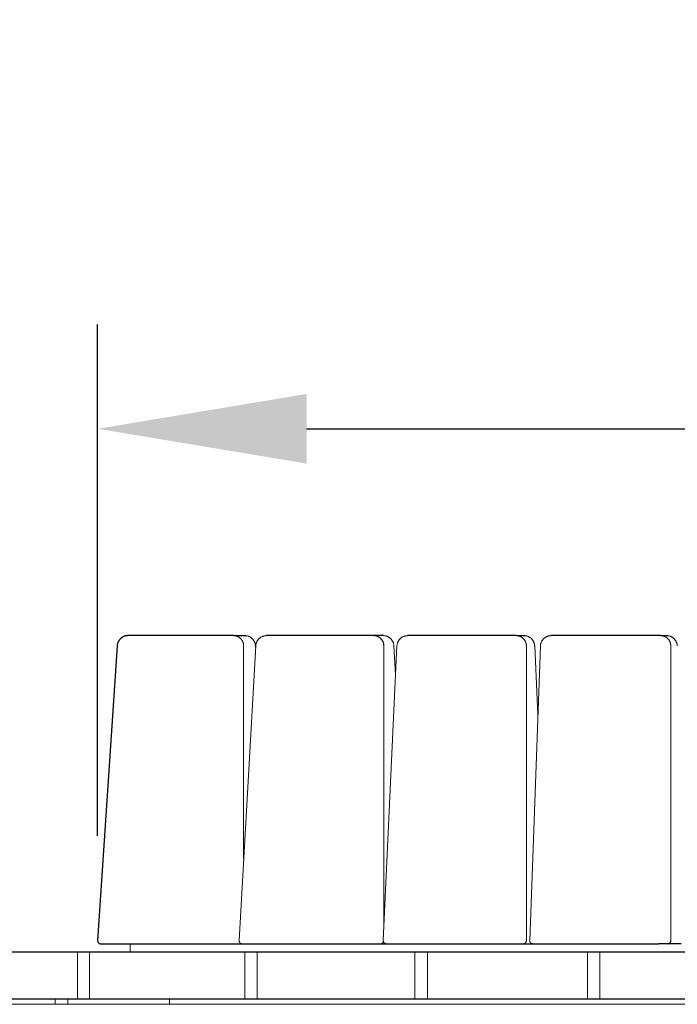
# Model space of a CAD drawing. Units: millimetres. Extents: x 74 to 40477, y 511 to 20258.
# Drawn here: x 26698 to 27327, y 5942 to 6885 of the extents above; entities that cross this region are included whole.
import ezdxf

# ---------------------------------------------------------------- set-up
doc = ezdxf.new("R2010")
doc.units = ezdxf.units.MM
doc.header["$LTSCALE"] = 10
for name, color, linetype, lineweight in [('VELOPA-DIM', 2, 'Continuous', 15), ('VELOPA-FIG10', 2, 'Continuous', 9), ('VELOPA-FIG25', 4, 'Continuous', 25)]:
    doc.layers.add(name, color=color, linetype=linetype, lineweight=lineweight)
doc.styles.add('2-5TXT', font='arial.ttf')
doc.dimstyles.new('VELOPA 100', dxfattribs={"dimscale": 100, "dimtxt": 2.5, "dimasz": 2, "dimexe": 1, "dimexo": 1, "dimgap": 1, "dimtad": 1, "dimdec": 0, "dimdsep": 46, "dimtxsty": '2-5TXT', "dimcen": 8, "dimadec": 1, "dimazin": 0, "dimtfac": 1, "dimtdec": 0, "dimtmove": 0, "dimatfit": 3, "dimfxl": 1, "dimtolj": 1, "dimtzin": 0, "dimarcsym": 0})

# ---------------------------------------------------------------- blocks, each defined once
blk = doc.blocks.new('*D23')
at = {"layer": 'VELOPA-DIM', "color": 0, "lineweight": -2, "transparency": 16777216}
for p, q in [((26772.46, 6103), (26772.46, 6592.84)), ((28727.59, 6103), (28727.59, 6592.84)), ((26972.46, 6492.84), (28527.59, 6492.84))]:
    blk.add_line(p, q, dxfattribs=at)
at = {"layer": 'VELOPA-DIM', "color": 0, "transparency": 16777216}
for points in [[(26972.46, 6526.17), (26972.46, 6459.5), (26772.46, 6492.84)], [(28527.59, 6526.17), (28527.59, 6459.5), (28727.59, 6492.84)]]:
    blk.add_solid(points, dxfattribs=at)
at = {"layer": 'VELOPA-DIM', "color": 0, "transparency": 16777216, "insert": (27750.02, 6720.48), "char_height": 250, "attachment_point": 5, "style": '2-5TXT'}
blk.add_mtext('\\A1;1955', dxfattribs=at)

msp = doc.modelspace()

# ---------------------------------------------------------------- linework, layer by layer
at = {"layer": 'VELOPA-FIG10'}
for p, q in [((26923.75, 6284.97), (26907.81, 6002.97)), ((26912.22, 6080.99), (26912.22, 6284.8)), ((26923.66, 6283.31), (26923.54, 6285)), ((26923.54, 6285), (26923.54, 6285)), ((26923.76, 6284.99), (26923.76, 6284.97)), ((27058.91, 6284.94), (27045.81, 6002.94)), ((27046.42, 6016.23), (27046.42, 6284.8)), ((27056.05, 6284.99), (27056.05, 6284.97)), ((27057.63, 6257.32), (27056.06, 6284.97)), ((27058.93, 6284.97), (27058.92, 6284.94)), ((27182.85, 6002.8), (27182.85, 6284.8)), ((27196.23, 6284.91), (27186, 6002.91)), ((27190.75, 6284.97), (27190.76, 6284.94)), ((27193.84, 6218.94), (27190.77, 6284.94)), ((27196.26, 6284.95), (27196.23, 6284.91)), ((27321.06, 6002.8), (27321.06, 6284.8)), ((27327.22, 6284.95), (27327.24, 6284.91)), ((26803.51, 5999.8), (26803.51, 5991.8)), ((26753.05, 5946.8), (26753.05, 5991.8)), ((26764.56, 5946.8), (26764.56, 5991.8)), ((26913.31, 5946.8), (26913.31, 5991.8)), ((26925.03, 5946.8), (26925.03, 5991.8)), ((27076.2, 5946.8), (27076.2, 5991.8)), ((27088.09, 5946.8), (27088.09, 5991.8)), ((27241.2, 5946.8), (27241.2, 5991.8)), ((27253.23, 5946.8), (27253.23, 5991.8)), ((30598.73, 5941.8), (25115.7, 5941.8)), ((26731.81, 5946.8), (26731.81, 5941.8)), ((26743.94, 5941.8), (26743.94, 5946.8)), ((26841.29, 5946.8), (26841.29, 5941.8))]:
    msp.add_line(p, q, dxfattribs=at)
at = {"layer": 'VELOPA-FIG10', "flags": 128}
msp.add_lwpolyline([(27046.28, 6284.8), (27046.26, 6285.41), (27046.21, 6286.01), (27046.13, 6286.61), (27046, 6287.2), (27045.85, 6287.78), (27045.66, 6288.35), (27045.44, 6288.91), (27045.19, 6289.45), (27044.91, 6289.98), (27044.59, 6290.48), (27044.25, 6290.97), (27043.89, 6291.43), (27043.49, 6291.87), (27043.07, 6292.29), (27042.63, 6292.67), (27042.17, 6293.03), (27041.68, 6293.36), (27041.18, 6293.66), (27040.66, 6293.92), (27040.13, 6294.15), (27039.59, 6294.35), (27039.03, 6294.51), (27038.47, 6294.64), (27037.9, 6294.73), (27037.33, 6294.78), (27036.75, 6294.8)], dxfattribs=at)
at = {"layer": 'VELOPA-FIG10'}
for points, knots in [([(26912.22, 6284.8), (26912.22, 6284.99), (26912.21, 6285.27), (26912.19, 6285.66), (26912.15, 6286.01), (26912.1, 6286.41), (26912.02, 6286.84), (26911.93, 6287.28), (26911.81, 6287.73), (26911.66, 6288.19), (26911.49, 6288.65), (26911.3, 6289.11), (26911.08, 6289.56), (26910.84, 6290), (26910.57, 6290.44), (26910.28, 6290.86), (26909.96, 6291.27), (26909.63, 6291.66), (26909.27, 6292.04), (26908.89, 6292.4), (26908.5, 6292.74), (26908.08, 6293.05), (26907.65, 6293.35), (26907.2, 6293.62), (26906.73, 6293.86), (26906.25, 6294.08), (26905.76, 6294.27), (26905.26, 6294.44), (26904.75, 6294.57), (26904.23, 6294.68), (26903.7, 6294.75), (26903.18, 6294.8), (26902.84, 6294.8), (26902.68, 6294.8)], [0, 0, 0, 0, 0.036965, 0.052031, 0.077039, 0.103041, 0.130963, 0.160135, 0.190285, 0.221197, 0.252716, 0.284728, 0.317144, 0.3499, 0.382942, 0.41623, 0.449728, 0.483412, 0.517259, 0.551251, 0.585374, 0.619617, 0.653971, 0.688429, 0.722988, 0.757645, 0.792398, 0.827249, 0.862199, 0.897252, 0.932411, 0.967684, 1, 1, 1, 1]), ([(26923.54, 6285), (26923.51, 6285.33), (26923.45, 6285.98), (26923.25, 6286.9), (26923, 6287.76), (26922.69, 6288.55), (26922.35, 6289.26), (26921.97, 6289.94), (26921.55, 6290.57), (26921.1, 6291.15), (26920.65, 6291.65), (26920.19, 6292.11), (26919.67, 6292.57), (26919.06, 6293.03), (26918.36, 6293.48), (26917.61, 6293.87), (26916.83, 6294.2), (26916.03, 6294.46), (26915.23, 6294.64), (26914.46, 6294.77), (26913.96, 6294.79), (26913.72, 6294.8)], [0, 0, 0, 0, 0.065425, 0.127323, 0.185703, 0.240573, 0.29194, 0.339825, 0.392701, 0.440595, 0.483599, 0.525347, 0.567784, 0.621808, 0.676938, 0.733182, 0.790552, 0.847559, 0.901899, 0.954109, 1, 1, 1, 1]), ([(26933.66, 6294.76), (26933.44, 6294.75), (26933.01, 6294.74), (26932.4, 6294.67), (26931.79, 6294.56), (26931.18, 6294.41), (26930.53, 6294.21), (26929.85, 6293.94), (26929.16, 6293.59), (26928.53, 6293.22), (26927.96, 6292.83), (26927.46, 6292.43), (26926.96, 6291.98), (26926.46, 6291.47), (26925.97, 6290.89), (26925.5, 6290.24), (26925.06, 6289.52), (26924.67, 6288.74), (26924.32, 6287.89), (26924.05, 6286.97), (26923.84, 6286), (26923.78, 6285.33), (26923.75, 6284.99)], [0, 0, 0, 0, 0.04485, 0.08504, 0.12439, 0.166585, 0.211626, 0.259513, 0.310257, 0.364322, 0.403335, 0.444857, 0.488899, 0.535469, 0.584574, 0.636223, 0.690422, 0.747178, 0.80651, 0.868423, 0.932918, 1, 1, 1, 1]), ([(27046.42, 6284.8), (27046.42, 6284.99), (27046.42, 6285.27), (27046.39, 6285.67), (27046.36, 6286.01), (27046.3, 6286.41), (27046.22, 6286.84), (27046.13, 6287.28), (27046, 6287.73), (27045.86, 6288.19), (27045.68, 6288.65), (27045.49, 6289.1), (27045.27, 6289.55), (27045.02, 6290), (27044.75, 6290.43), (27044.46, 6290.86), (27044.14, 6291.27), (27043.8, 6291.66), (27043.44, 6292.04), (27043.05, 6292.4), (27042.65, 6292.73), (27042.23, 6293.05), (27041.79, 6293.35), (27041.33, 6293.62), (27040.86, 6293.86), (27040.38, 6294.08), (27039.88, 6294.27), (27039.37, 6294.44), (27038.85, 6294.57), (27038.32, 6294.68), (27037.79, 6294.75), (27037.32, 6294.79), (27037.02, 6294.8), (27036.91, 6294.8)], [0, 0, 0, 0, 0.03731, 0.052486, 0.077683, 0.103879, 0.132011, 0.161404, 0.191787, 0.222942, 0.254715, 0.28699, 0.319682, 0.352724, 0.386063, 0.419658, 0.453477, 0.487493, 0.521683, 0.556031, 0.590523, 0.625147, 0.659894, 0.694758, 0.729733, 0.764816, 0.800005, 0.8353, 0.870701, 0.90621, 0.94183, 0.977564, 1, 1, 1, 1]), ([(27056.06, 6284.99), (27056.03, 6285.32), (27055.98, 6285.96), (27055.78, 6286.89), (27055.53, 6287.76), (27055.23, 6288.54), (27054.89, 6289.26), (27054.5, 6289.94), (27054.08, 6290.57), (27053.62, 6291.15), (27053.17, 6291.66), (27052.71, 6292.11), (27052.18, 6292.58), (27051.56, 6293.04), (27050.85, 6293.49), (27050.09, 6293.88), (27049.3, 6294.2), (27048.5, 6294.46), (27047.69, 6294.65), (27046.92, 6294.77), (27046.42, 6294.79), (27046.18, 6294.8)], [0, 0, 0, 0, 0.065553, 0.127569, 0.186055, 0.241021, 0.292472, 0.340429, 0.393376, 0.441324, 0.484368, 0.526143, 0.568598, 0.622631, 0.677751, 0.733967, 0.79129, 0.848217, 0.902423, 0.954442, 1, 1, 1, 1]), ([(27068.89, 6294.76), (27068.66, 6294.75), (27068.23, 6294.74), (27067.61, 6294.67), (27067, 6294.57), (27066.37, 6294.42), (27065.72, 6294.21), (27065.04, 6293.94), (27064.33, 6293.6), (27063.7, 6293.23), (27063.13, 6292.83), (27062.62, 6292.44), (27062.11, 6291.99), (27061.61, 6291.47), (27061.12, 6290.89), (27060.65, 6290.24), (27060.21, 6289.52), (27059.81, 6288.74), (27059.47, 6287.88), (27059.19, 6286.96), (27058.99, 6285.98), (27058.94, 6285.31), (27058.91, 6284.97)], [0, 0, 0, 0, 0.044755, 0.084868, 0.124154, 0.166289, 0.211278, 0.259124, 0.309836, 0.363881, 0.402888, 0.444411, 0.488461, 0.535047, 0.584175, 0.635855, 0.690095, 0.7469, 0.806289, 0.868267, 0.932837, 1, 1, 1, 1]), ([(27182.85, 6284.8), (27182.84, 6285), (27182.84, 6285.27), (27182.81, 6285.67), (27182.78, 6286.01), (27182.72, 6286.41), (27182.64, 6286.84), (27182.54, 6287.28), (27182.42, 6287.73), (27182.27, 6288.19), (27182.1, 6288.64), (27181.9, 6289.1), (27181.68, 6289.55), (27181.43, 6290), (27181.15, 6290.43), (27180.86, 6290.85), (27180.54, 6291.26), (27180.19, 6291.66), (27179.83, 6292.04), (27179.44, 6292.39), (27179.03, 6292.73), (27178.61, 6293.05), (27178.16, 6293.34), (27177.7, 6293.61), (27177.22, 6293.86), (27176.73, 6294.08), (27176.23, 6294.27), (27175.71, 6294.43), (27175.19, 6294.57), (27174.66, 6294.67), (27174.12, 6294.75), (27173.59, 6294.79), (27173.23, 6294.8), (27173.07, 6294.8)], [0, 0, 0, 0, 0.036917, 0.051896, 0.076772, 0.102632, 0.130401, 0.159418, 0.189414, 0.220177, 0.251555, 0.283435, 0.315733, 0.348384, 0.381336, 0.414549, 0.447991, 0.481637, 0.515464, 0.549457, 0.5836, 0.617883, 0.652297, 0.686835, 0.72149, 0.75626, 0.791141, 0.826132, 0.861232, 0.896441, 0.931761, 0.967194, 1, 1, 1, 1]), ([(27190.77, 6284.97), (27190.74, 6285.3), (27190.69, 6285.95), (27190.5, 6286.89), (27190.25, 6287.75), (27189.95, 6288.54), (27189.61, 6289.26), (27189.22, 6289.94), (27188.8, 6290.57), (27188.34, 6291.16), (27187.89, 6291.66), (27187.42, 6292.12), (27186.88, 6292.58), (27186.26, 6293.04), (27185.55, 6293.49), (27184.78, 6293.88), (27183.98, 6294.21), (27183.17, 6294.46), (27182.35, 6294.65), (27181.58, 6294.77), (27181.09, 6294.79), (27180.86, 6294.8)], [0, 0, 0, 0, 0.065655, 0.127766, 0.18634, 0.241385, 0.292907, 0.340926, 0.393935, 0.441933, 0.485013, 0.526817, 0.569293, 0.62334, 0.678459, 0.734659, 0.791947, 0.848811, 0.9029, 0.954752, 1, 1, 1, 1]), ([(27206.25, 6294.76), (27206.02, 6294.76), (27205.59, 6294.74), (27204.96, 6294.67), (27204.35, 6294.57), (27203.72, 6294.42), (27203.06, 6294.22), (27202.37, 6293.95), (27201.66, 6293.61), (27201.02, 6293.23), (27200.44, 6292.84), (27199.94, 6292.44), (27199.42, 6291.99), (27198.92, 6291.47), (27198.42, 6290.89), (27197.95, 6290.24), (27197.51, 6289.52), (27197.12, 6288.73), (27196.78, 6287.87), (27196.51, 6286.95), (27196.31, 6285.97), (27196.27, 6285.3), (27196.24, 6284.95)], [0, 0, 0, 0, 0.044673, 0.084721, 0.123951, 0.166038, 0.210984, 0.258796, 0.309483, 0.363514, 0.402519, 0.444044, 0.488103, 0.534703, 0.583852, 0.63556, 0.689833, 0.74668, 0.806115, 0.868146, 0.932774, 1, 1, 1, 1]), ([(27321.06, 6284.8), (27321.06, 6285), (27321.05, 6285.27), (27321.02, 6285.67), (27320.99, 6286.01), (27320.93, 6286.41), (27320.86, 6286.84), (27320.75, 6287.28), (27320.63, 6287.73), (27320.48, 6288.19), (27320.31, 6288.64), (27320.11, 6289.1), (27319.88, 6289.55), (27319.63, 6290), (27319.35, 6290.43), (27319.05, 6290.85), (27318.73, 6291.26), (27318.38, 6291.66), (27318.01, 6292.03), (27317.62, 6292.39), (27317.21, 6292.73), (27316.78, 6293.05), (27316.33, 6293.34), (27315.87, 6293.61), (27315.39, 6293.86), (27314.89, 6294.08), (27314.38, 6294.27), (27313.86, 6294.43), (27313.33, 6294.57), (27312.8, 6294.67), (27312.25, 6294.75), (27311.72, 6294.79), (27311.36, 6294.8), (27311.19, 6294.8)], [0, 0, 0, 0, 0.036964, 0.051914, 0.07675, 0.102561, 0.130278, 0.159239, 0.189181, 0.21989, 0.251218, 0.283051, 0.315308, 0.347921, 0.380843, 0.414032, 0.447457, 0.481092, 0.514916, 0.548912, 0.583066, 0.617367, 0.651806, 0.686374, 0.721066, 0.755878, 0.790805, 0.825846, 0.860999, 0.896263, 0.931639, 0.967127, 1, 1, 1, 1]), ([(27327.23, 6284.95), (27327.21, 6285.29), (27327.17, 6285.94), (27326.99, 6286.88), (27326.74, 6287.74), (27326.44, 6288.54), (27326.1, 6289.26), (27325.72, 6289.94), (27325.29, 6290.58), (27324.83, 6291.16), (27324.37, 6291.67), (27323.9, 6292.12), (27323.37, 6292.59), (27322.74, 6293.05), (27322.02, 6293.5), (27321.25, 6293.89), (27320.44, 6294.21), (27319.62, 6294.47), (27318.8, 6294.65), (27318.04, 6294.77), (27317.55, 6294.79), (27317.32, 6294.8)], [0, 0, 0, 0, 0.065737, 0.127926, 0.186573, 0.241685, 0.293268, 0.341341, 0.394407, 0.442449, 0.485565, 0.527397, 0.569896, 0.62396, 0.679086, 0.735277, 0.792541, 0.849353, 0.903342, 0.955044, 1, 1, 1, 1]), ([(26907.81, 6002.97), (26907.81, 6002.88), (26907.8, 6002.69), (26907.83, 6002.4), (26907.89, 6002.09), (26907.98, 6001.79), (26908.1, 6001.5), (26908.25, 6001.22), (26908.42, 6000.98), (26908.61, 6000.75), (26908.82, 6000.55), (26909.04, 6000.37), (26909.28, 6000.21), (26909.53, 6000.08), (26909.79, 5999.98), (26910.03, 5999.9), (26910.25, 5999.85), (26910.45, 5999.82), (26910.63, 5999.81), (26910.75, 5999.8), (26910.81, 5999.8)], [0, 0, 0, 0, 0.05387, 0.117059, 0.18085, 0.24529, 0.310454, 0.376452, 0.435922, 0.495302, 0.554544, 0.613577, 0.672278, 0.730404, 0.787409, 0.841766, 0.888328, 0.923952, 0.964798, 1, 1, 1, 1]), ([(27045.81, 6002.94), (27045.81, 6002.93), (27045.8, 6002.81), (27045.81, 6002.6), (27045.84, 6002.3), (27045.9, 6002.01), (27046, 6001.73), (27046.12, 6001.45), (27046.27, 6001.18), (27046.45, 6000.93), (27046.65, 6000.7), (27046.88, 6000.49), (27047.13, 6000.31), (27047.4, 6000.15), (27047.68, 6000.01), (27047.98, 5999.91), (27048.29, 5999.84), (27048.57, 5999.81), (27048.74, 5999.81), (27048.8, 5999.81)], [0, 0, 0, 0, 0.010097, 0.070436, 0.131475, 0.193076, 0.25514, 0.31759, 0.380375, 0.443462, 0.506835, 0.570492, 0.63445, 0.698744, 0.763436, 0.828621, 0.894447, 0.961147, 1, 1, 1, 1]), ([(27181.8, 6000.52), (27181.87, 6000.59), (27181.98, 6000.69), (27182.13, 6000.85), (27182.25, 6001), (27182.38, 6001.19), (27182.5, 6001.4), (27182.61, 6001.63), (27182.7, 6001.88), (27182.78, 6002.15), (27182.82, 6002.43), (27182.85, 6002.65), (27182.84, 6002.77), (27182.84, 6002.8)], [0, 0, 0, 0, 0.120776, 0.170538, 0.253457, 0.340504, 0.434772, 0.534117, 0.637569, 0.744287, 0.853605, 0.964987, 1, 1, 1, 1]), ([(27186.01, 6002.91), (27186, 6002.85), (27186, 6002.7), (27186.02, 6002.45), (27186.06, 6002.17), (27186.14, 6001.9), (27186.24, 6001.63), (27186.36, 6001.36), (27186.52, 6001.11), (27186.7, 6000.87), (27186.9, 6000.65), (27187.13, 6000.45), (27187.38, 6000.27), (27187.65, 6000.12), (27187.94, 5999.99), (27188.24, 5999.9), (27188.55, 5999.83), (27188.81, 5999.8), (27188.96, 5999.81), (27189, 5999.81)], [0, 0, 0, 0, 0.038522, 0.095539, 0.15366, 0.212731, 0.272632, 0.333268, 0.394567, 0.456472, 0.518947, 0.581966, 0.645522, 0.709623, 0.774295, 0.839589, 0.90558, 0.972387, 1, 1, 1, 1]), ([(27320.52, 6001.08), (27320.57, 6001.17), (27320.66, 6001.3), (27320.76, 6001.49), (27320.84, 6001.67), (27320.92, 6001.88), (27320.98, 6002.11), (27321.03, 6002.35), (27321.06, 6002.59), (27321.06, 6002.74), (27321.06, 6002.8)], [0, 0, 0, 0, 0.175712, 0.245977, 0.362937, 0.48472, 0.615767, 0.753097, 0.895515, 1, 1, 1, 1])]:
    msp.add_open_spline(points, degree=3, knots=knots, dxfattribs=at)
at = {"layer": 'VELOPA-FIG25'}
for p, q in [((26801, 6294.76), (26801.18, 6294.8)), ((26902.68, 6294.8), (26801.18, 6294.8)), ((26902.92, 6294.8), (26913.54, 6294.8)), ((26913.54, 6294.8), (26913.72, 6294.79)), ((26933.66, 6294.76), (26933.81, 6294.8)), ((27046, 6294.8), (26933.81, 6294.8)), ((27046, 6294.8), (27046.18, 6294.79)), ((27068.89, 6294.76), (27069.01, 6294.8)), ((27173.07, 6294.8), (27069.01, 6294.8)), ((27173.32, 6294.8), (27180.67, 6294.8)), ((27180.67, 6294.8), (27180.86, 6294.79)), ((27206.25, 6294.76), (27206.35, 6294.8)), ((27311.19, 6294.8), (27206.35, 6294.8)), ((27311.45, 6294.8), (27317.13, 6294.8)), ((27317.13, 6294.8), (27317.32, 6294.79)), ((26791.18, 6285), (26772.45, 6003)), ((26791.18, 6285), (26791.18, 6285)), ((26775.45, 5999.8), (26910.72, 5999.8)), ((26910.81, 5999.8), (27048.7, 5999.8)), ((27048.8, 5999.8), (27188.93, 5999.8)), ((27189, 5999.8), (27309.54, 5999.8)), ((27330.96, 5999.8), (27309.54, 5999.8)), ((27755.74, 5991.8), (24749.09, 5991.8)), ((30748.37, 5946.8), (25516.82, 5946.8))]:
    msp.add_line(p, q, dxfattribs=at)
for points, knots in [([(26801, 6294.76), (26800.78, 6294.75), (26800.36, 6294.74), (26799.75, 6294.67), (26799.16, 6294.56), (26798.55, 6294.41), (26797.91, 6294.2), (26797.24, 6293.93), (26796.56, 6293.59), (26795.94, 6293.21), (26795.38, 6292.82), (26794.89, 6292.43), (26794.39, 6291.97), (26793.89, 6291.46), (26793.41, 6290.88), (26792.94, 6290.24), (26792.51, 6289.52), (26792.11, 6288.74), (26791.77, 6287.89), (26791.49, 6286.98), (26791.27, 6286.01), (26791.21, 6285.34), (26791.18, 6285)], [0, 0, 0, 0, 0.04496, 0.085242, 0.124671, 0.166939, 0.212043, 0.259984, 0.310769, 0.364861, 0.403883, 0.445407, 0.489441, 0.535995, 0.585073, 0.636685, 0.690836, 0.747533, 0.806794, 0.868624, 0.933025, 1, 1, 1, 1]), ([(26772.46, 6003), (26772.45, 6002.92), (26772.44, 6002.74), (26772.46, 6002.46), (26772.51, 6002.16), (26772.59, 6001.86), (26772.7, 6001.58), (26772.84, 6001.3), (26773.01, 6001.04), (26773.21, 6000.8), (26773.43, 6000.57), (26773.68, 6000.37), (26773.94, 6000.2), (26774.21, 6000.07), (26774.48, 5999.96), (26774.75, 5999.88), (26775.04, 5999.83), (26775.27, 5999.8), (26775.41, 5999.81), (26775.45, 5999.81)], [0, 0, 0, 0, 0.048551, 0.110127, 0.172068, 0.234339, 0.296924, 0.359823, 0.423052, 0.48665, 0.550679, 0.615239, 0.680482, 0.739698, 0.798817, 0.857765, 0.916406, 0.97444, 1, 1, 1, 1]), ([(26909.22, 5999.81), (26909.27, 5999.81), (26909.41, 5999.8), (26909.61, 5999.83), (26909.82, 5999.86), (26909.95, 5999.89), (26910.01, 5999.91), (26910.01, 5999.91)], [0, 0, 0, 0, 0.187708, 0.511082, 0.756082, 0.982866, 1, 1, 1, 1]), ([(27043.43, 5999.8), (27043.53, 5999.81), (27043.68, 5999.81), (27043.89, 5999.84), (27044.07, 5999.87), (27044.29, 5999.93), (27044.52, 6000.01), (27044.74, 6000.11), (27044.97, 6000.23), (27045.19, 6000.38), (27045.41, 6000.55), (27045.61, 6000.74), (27045.79, 6000.96), (27045.96, 6001.19), (27046.06, 6001.37), (27046.11, 6001.47), (27046.11, 6001.48)], [0, 0, 0, 0, 0.092308, 0.130668, 0.194322, 0.260786, 0.332411, 0.407518, 0.485433, 0.565618, 0.647688, 0.731357, 0.816409, 0.902677, 0.990033, 1, 1, 1, 1]), ([(27179.85, 5999.81), (27179.88, 5999.8), (27180.01, 5999.8), (27180.24, 5999.82), (27180.52, 5999.87), (27180.79, 5999.95), (27181.05, 6000.05), (27181.26, 6000.15), (27181.44, 6000.26), (27181.62, 6000.38), (27181.73, 6000.47), (27181.8, 6000.52)], [0, 0, 0, 0, 0.045769, 0.182494, 0.318486, 0.452984, 0.583974, 0.704228, 0.791798, 0.879343, 1, 1, 1, 1]), ([(27318.07, 5999.81), (27318.12, 5999.81), (27318.26, 5999.8), (27318.51, 5999.83), (27318.79, 5999.89), (27319.07, 5999.97), (27319.33, 6000.08), (27319.58, 6000.21), (27319.81, 6000.36), (27320.01, 6000.52), (27320.17, 6000.67), (27320.31, 6000.82), (27320.42, 6000.95), (27320.49, 6001.04), (27320.52, 6001.08)], [0, 0, 0, 0, 0.05228, 0.153316, 0.254117, 0.354557, 0.45441, 0.55323, 0.649983, 0.741663, 0.817711, 0.878925, 0.951485, 1, 1, 1, 1])]:
    msp.add_open_spline(points, degree=3, knots=knots, dxfattribs=at)

# ---------------------------------------------------------------- dimensions: what is measured, and where the dimension line sits
at = {"layer": 'VELOPA-DIM'}
dim = msp.add_linear_dim(base=(28727.59, 6492.84), p1=(26772.46, 6003), p2=(28727.59, 6003), dimstyle='VELOPA 100', dxfattribs=at)
dim.commit()
dim.dimension.update_dxf_attribs({"geometry": '*D23', "text_midpoint": (27750.02, 6720.48)})

doc.saveas('drawing.dxf')
